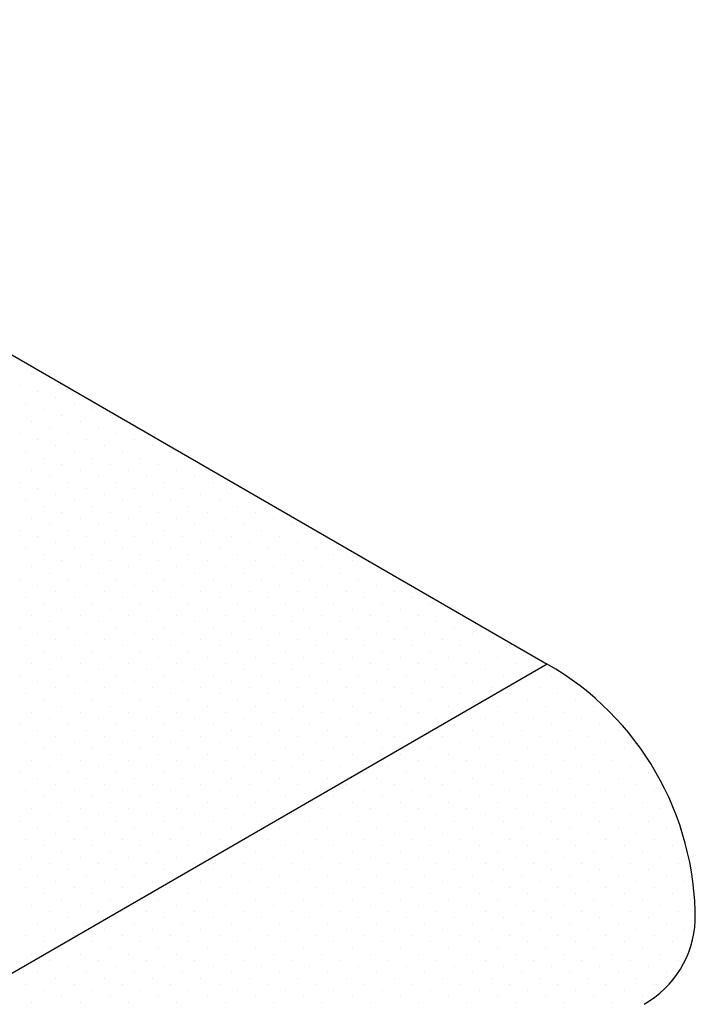
# Model space of a CAD drawing. Extents: x -0.4 to 36.7, y 1 to 28.8.
# Drawn here: x 24.8 to 28.5, y 8.5 to 13.9 of the extents above; entities that cross this region are included whole.
import ezdxf

# ---------------------------------------------------------------- set-up
doc = ezdxf.new("R2010")
doc.units = 0
doc.layers.get('0').update_dxf_attribs({"linetype": 'CONTINUOUS'})
doc.layers.add('OBJ', color=7, linetype='CONTINUOUS')

# ---------------------------------------------------------------- blocks, each defined once
blk = doc.blocks.new('*X10')
at = {"color": 0}
for p, q in [((23.5665, 11.5015), (23.5665, 11.5015)), ((23.666, 11.4684), (23.666, 11.4684)), ((23.5003, 11.4352), (23.5003, 11.4352)), ((23.5997, 11.4021), (23.5997, 11.4021)), ((23.5334, 11.3358), (23.5334, 11.3358)), ((23.6991, 11.369), (23.6991, 11.369)), ((23.7986, 11.3358), (23.7986, 11.3358)), ((23.6328, 11.3027), (23.6328, 11.3027)), ((23.898, 11.3027), (23.898, 11.3027)), ((23.5665, 11.2364), (23.5665, 11.2364)), ((23.7323, 11.2695), (23.7323, 11.2695)), ((23.8317, 11.2364), (23.8317, 11.2364)), ((23.9974, 11.2695), (23.9974, 11.2695)), ((23.5003, 11.1701), (23.5003, 11.1701)), ((23.666, 11.2032), (23.666, 11.2032)), ((23.7654, 11.1701), (23.7654, 11.1701)), ((23.9311, 11.2032), (23.9311, 11.2032)), ((24.0306, 11.1701), (24.0306, 11.1701)), ((23.5997, 11.1369), (23.5997, 11.1369)), ((23.8649, 11.1369), (23.8649, 11.1369)), ((24.13, 11.1369), (24.13, 11.1369)), ((23.5334, 11.0706), (23.5334, 11.0706)), ((23.6991, 11.1038), (23.6991, 11.1038)), ((23.7986, 11.0706), (23.7986, 11.0706)), ((23.9643, 11.1038), (23.9643, 11.1038)), ((24.0637, 11.0706), (24.0637, 11.0706)), ((24.2295, 11.1038), (24.2295, 11.1038)), ((24.3289, 11.0706), (24.3289, 11.0706)), ((23.6328, 11.0375), (23.6328, 11.0375)), ((23.898, 11.0375), (23.898, 11.0375)), ((24.1632, 11.0375), (24.1632, 11.0375)), ((24.4283, 11.0375), (24.4283, 11.0375)), ((23.5665, 10.9712), (23.5665, 10.9712)), ((23.7323, 11.0043), (23.7323, 11.0043)), ((23.8317, 10.9712), (23.8317, 10.9712)), ((23.9974, 11.0043), (23.9974, 11.0043)), ((24.0969, 10.9712), (24.0969, 10.9712)), ((24.2626, 11.0043), (24.2626, 11.0043)), ((24.362, 10.9712), (24.362, 10.9712)), ((23.5003, 10.9049), (23.5003, 10.9049)), ((23.666, 10.9381), (23.666, 10.9381)), ((23.7654, 10.9049), (23.7654, 10.9049)), ((23.9311, 10.9381), (23.9311, 10.9381)), ((24.0306, 10.9049), (24.0306, 10.9049)), ((24.1963, 10.9381), (24.1963, 10.9381)), ((24.2957, 10.9049), (24.2957, 10.9049)), ((24.4615, 10.9381), (24.4615, 10.9381)), ((24.5609, 10.9049), (24.5609, 10.9049)), ((23.5997, 10.8718), (23.5997, 10.8718)), ((23.8649, 10.8718), (23.8649, 10.8718)), ((24.13, 10.8718), (24.13, 10.8718)), ((24.3952, 10.8718), (24.3952, 10.8718)), ((24.6603, 10.8718), (24.6603, 10.8718)), ((23.5334, 10.8055), (23.5334, 10.8055)), ((23.6991, 10.8386), (23.6991, 10.8386)), ((23.7986, 10.8055), (23.7986, 10.8055)), ((23.9643, 10.8386), (23.9643, 10.8386)), ((24.0637, 10.8055), (24.0637, 10.8055)), ((24.2295, 10.8386), (24.2295, 10.8386)), ((24.3289, 10.8055), (24.3289, 10.8055)), ((24.4946, 10.8386), (24.4946, 10.8386)), ((24.5941, 10.8055), (24.5941, 10.8055)), ((24.7598, 10.8386), (24.7598, 10.8386)), ((23.6328, 10.7723), (23.6328, 10.7723)), ((23.7323, 10.7392), (23.7323, 10.7392)), ((23.898, 10.7723), (23.898, 10.7723)), ((23.9974, 10.7392), (23.9974, 10.7392)), ((24.1632, 10.7723), (24.1632, 10.7723)), ((24.2626, 10.7392), (24.2626, 10.7392)), ((24.4283, 10.7723), (24.4283, 10.7723)), ((24.5278, 10.7392), (24.5278, 10.7392)), ((24.6935, 10.7723), (24.6935, 10.7723)), ((24.7929, 10.7392), (24.7929, 10.7392)), ((23.5665, 10.706), (23.5665, 10.706)), ((23.8317, 10.706), (23.8317, 10.706)), ((24.0969, 10.706), (24.0969, 10.706)), ((24.362, 10.706), (24.362, 10.706)), ((24.6272, 10.706), (24.6272, 10.706)), ((24.8924, 10.706), (24.8924, 10.706)), ((23.5003, 10.6397), (23.5003, 10.6397)), ((23.666, 10.6729), (23.666, 10.6729)), ((23.7654, 10.6397), (23.7654, 10.6397)), ((23.9311, 10.6729), (23.9311, 10.6729)), ((24.0306, 10.6397), (24.0306, 10.6397)), ((24.1963, 10.6729), (24.1963, 10.6729)), ((24.2957, 10.6397), (24.2957, 10.6397)), ((24.4615, 10.6729), (24.4615, 10.6729)), ((24.5609, 10.6397), (24.5609, 10.6397)), ((24.7266, 10.6729), (24.7266, 10.6729)), ((24.8261, 10.6397), (24.8261, 10.6397)), ((24.9918, 10.6729), (24.9918, 10.6729)), ((25.0912, 10.6397), (25.0912, 10.6397)), ((23.5997, 10.6066), (23.5997, 10.6066)), ((23.8649, 10.6066), (23.8649, 10.6066)), ((24.13, 10.6066), (24.13, 10.6066)), ((24.3952, 10.6066), (24.3952, 10.6066)), ((24.6603, 10.6066), (24.6603, 10.6066)), ((24.9255, 10.6066), (24.9255, 10.6066)), ((23.5334, 10.5403), (23.5334, 10.5403)), ((23.6991, 10.5735), (23.6991, 10.5735)), ((23.7986, 10.5403), (23.7986, 10.5403)), ((23.9643, 10.5735), (23.9643, 10.5735)), ((24.0637, 10.5403), (24.0637, 10.5403)), ((24.2295, 10.5735), (24.2295, 10.5735)), ((24.3289, 10.5403), (24.3289, 10.5403)), ((24.4946, 10.5735), (24.4946, 10.5735)), ((24.5941, 10.5403), (24.5941, 10.5403)), ((24.7598, 10.5735), (24.7598, 10.5735)), ((24.8592, 10.5403), (24.8592, 10.5403)), ((25.025, 10.5735), (25.025, 10.5735)), ((25.1244, 10.5403), (25.1244, 10.5403)), ((23.6328, 10.5072), (23.6328, 10.5072)), ((23.7323, 10.474), (23.7323, 10.474)), ((23.898, 10.5072), (23.898, 10.5072)), ((23.9974, 10.474), (23.9974, 10.474)), ((24.1632, 10.5072), (24.1632, 10.5072)), ((24.2626, 10.474), (24.2626, 10.474)), ((24.4283, 10.5072), (24.4283, 10.5072)), ((24.5278, 10.474), (24.5278, 10.474)), ((24.6935, 10.5072), (24.6935, 10.5072)), ((24.7929, 10.474), (24.7929, 10.474)), ((24.9587, 10.5072), (24.9587, 10.5072)), ((25.0581, 10.474), (25.0581, 10.474)), ((25.2238, 10.5072), (25.2238, 10.5072)), ((25.3233, 10.474), (25.3233, 10.474)), ((23.5665, 10.4409), (23.5665, 10.4409)), ((23.8317, 10.4409), (23.8317, 10.4409)), ((24.0969, 10.4409), (24.0969, 10.4409)), ((24.362, 10.4409), (24.362, 10.4409)), ((24.6272, 10.4409), (24.6272, 10.4409)), ((24.8924, 10.4409), (24.8924, 10.4409)), ((25.1575, 10.4409), (25.1575, 10.4409)), ((25.4227, 10.4409), (25.4227, 10.4409)), ((23.5003, 10.3746), (23.5003, 10.3746)), ((23.666, 10.4077), (23.666, 10.4077)), ((23.7654, 10.3746), (23.7654, 10.3746)), ((23.9311, 10.4077), (23.9311, 10.4077)), ((24.0306, 10.3746), (24.0306, 10.3746)), ((24.1963, 10.4077), (24.1963, 10.4077)), ((24.2957, 10.3746), (24.2957, 10.3746)), ((24.4615, 10.4077), (24.4615, 10.4077)), ((24.5609, 10.3746), (24.5609, 10.3746)), ((24.7266, 10.4077), (24.7266, 10.4077)), ((24.8261, 10.3746), (24.8261, 10.3746)), ((24.9918, 10.4077), (24.9918, 10.4077)), ((25.0912, 10.3746), (25.0912, 10.3746)), ((25.257, 10.4077), (25.257, 10.4077)), ((25.3564, 10.3746), (25.3564, 10.3746)), ((25.5221, 10.4077), (25.5221, 10.4077)), ((23.5997, 10.3414), (23.5997, 10.3414)), ((23.6991, 10.3083), (23.6991, 10.3083)), ((23.8649, 10.3414), (23.8649, 10.3414)), ((23.9643, 10.3083), (23.9643, 10.3083)), ((24.13, 10.3414), (24.13, 10.3414)), ((24.2295, 10.3083), (24.2295, 10.3083)), ((24.3952, 10.3414), (24.3952, 10.3414)), ((24.4946, 10.3083), (24.4946, 10.3083)), ((24.6603, 10.3414), (24.6603, 10.3414)), ((24.7598, 10.3083), (24.7598, 10.3083)), ((24.9255, 10.3414), (24.9255, 10.3414)), ((25.025, 10.3083), (25.025, 10.3083)), ((25.1907, 10.3414), (25.1907, 10.3414)), ((25.2901, 10.3083), (25.2901, 10.3083)), ((25.4558, 10.3414), (25.4558, 10.3414)), ((25.5553, 10.3083), (25.5553, 10.3083)), ((23.5334, 10.2751), (23.5334, 10.2751)), ((23.7986, 10.2751), (23.7986, 10.2751)), ((24.0637, 10.2751), (24.0637, 10.2751)), ((24.3289, 10.2751), (24.3289, 10.2751)), ((24.5941, 10.2751), (24.5941, 10.2751)), ((24.8592, 10.2751), (24.8592, 10.2751)), ((25.1244, 10.2751), (25.1244, 10.2751)), ((25.3896, 10.2751), (25.3896, 10.2751)), ((25.6547, 10.2751), (25.6547, 10.2751)), ((23.6328, 10.242), (23.6328, 10.242)), ((23.7323, 10.2089), (23.7323, 10.2089)), ((23.898, 10.242), (23.898, 10.242)), ((23.9974, 10.2089), (23.9974, 10.2089)), ((24.1632, 10.242), (24.1632, 10.242)), ((24.2626, 10.2089), (24.2626, 10.2089)), ((24.4283, 10.242), (24.4283, 10.242)), ((24.5278, 10.2089), (24.5278, 10.2089)), ((24.6935, 10.242), (24.6935, 10.242)), ((24.7929, 10.2089), (24.7929, 10.2089)), ((24.9587, 10.242), (24.9587, 10.242)), ((25.0581, 10.2089), (25.0581, 10.2089)), ((25.2238, 10.242), (25.2238, 10.242)), ((25.3233, 10.2089), (25.3233, 10.2089)), ((25.489, 10.242), (25.489, 10.242)), ((25.5884, 10.2089), (25.5884, 10.2089)), ((25.7542, 10.242), (25.7542, 10.242)), ((25.8536, 10.2089), (25.8536, 10.2089)), ((23.5665, 10.1757), (23.5665, 10.1757)), ((23.8317, 10.1757), (23.8317, 10.1757)), ((24.0969, 10.1757), (24.0969, 10.1757)), ((24.362, 10.1757), (24.362, 10.1757)), ((24.6272, 10.1757), (24.6272, 10.1757)), ((24.8924, 10.1757), (24.8924, 10.1757)), ((25.1575, 10.1757), (25.1575, 10.1757)), ((25.4227, 10.1757), (25.4227, 10.1757)), ((25.6879, 10.1757), (25.6879, 10.1757)), ((23.5003, 10.1094), (23.5003, 10.1094)), ((23.666, 10.1426), (23.666, 10.1426)), ((23.7654, 10.1094), (23.7654, 10.1094)), ((23.9311, 10.1426), (23.9311, 10.1426)), ((24.0306, 10.1094), (24.0306, 10.1094)), ((24.1963, 10.1426), (24.1963, 10.1426)), ((24.2957, 10.1094), (24.2957, 10.1094)), ((24.4615, 10.1426), (24.4615, 10.1426)), ((24.5609, 10.1094), (24.5609, 10.1094)), ((24.7266, 10.1426), (24.7266, 10.1426)), ((24.8261, 10.1094), (24.8261, 10.1094)), ((24.9918, 10.1426), (24.9918, 10.1426)), ((25.0912, 10.1094), (25.0912, 10.1094)), ((25.257, 10.1426), (25.257, 10.1426)), ((25.3564, 10.1094), (25.3564, 10.1094)), ((25.5221, 10.1426), (25.5221, 10.1426)), ((25.6216, 10.1094), (25.6216, 10.1094)), ((25.7873, 10.1426), (25.7873, 10.1426)), ((25.8867, 10.1094), (25.8867, 10.1094)), ((23.5997, 10.0763), (23.5997, 10.0763)), ((23.6991, 10.0431), (23.6991, 10.0431)), ((23.8649, 10.0763), (23.8649, 10.0763)), ((23.9643, 10.0431), (23.9643, 10.0431)), ((24.13, 10.0763), (24.13, 10.0763)), ((24.2295, 10.0431), (24.2295, 10.0431)), ((24.3952, 10.0763), (24.3952, 10.0763)), ((24.4946, 10.0431), (24.4946, 10.0431)), ((24.6603, 10.0763), (24.6603, 10.0763)), ((24.7598, 10.0431), (24.7598, 10.0431)), ((24.9255, 10.0763), (24.9255, 10.0763)), ((25.025, 10.0431), (25.025, 10.0431)), ((25.1907, 10.0763), (25.1907, 10.0763)), ((25.2901, 10.0431), (25.2901, 10.0431)), ((25.4558, 10.0763), (25.4558, 10.0763)), ((25.5553, 10.0431), (25.5553, 10.0431)), ((25.721, 10.0763), (25.721, 10.0763)), ((25.8204, 10.0431), (25.8204, 10.0431)), ((25.9862, 10.0763), (25.9862, 10.0763)), ((26.0856, 10.0431), (26.0856, 10.0431)), ((23.5334, 10.01), (23.5334, 10.01)), ((23.7986, 10.01), (23.7986, 10.01)), ((24.0637, 10.01), (24.0637, 10.01)), ((24.3289, 10.01), (24.3289, 10.01)), ((24.5941, 10.01), (24.5941, 10.01)), ((24.8592, 10.01), (24.8592, 10.01)), ((25.1244, 10.01), (25.1244, 10.01)), ((25.3896, 10.01), (25.3896, 10.01)), ((25.6547, 10.01), (25.6547, 10.01)), ((25.9199, 10.01), (25.9199, 10.01)), ((26.185, 10.01), (26.185, 10.01)), ((23.6328, 9.9768), (23.6328, 9.9768)), ((23.7323, 9.9437), (23.7323, 9.9437)), ((23.898, 9.9768), (23.898, 9.9768)), ((23.9974, 9.9437), (23.9974, 9.9437)), ((24.1632, 9.9768), (24.1632, 9.9768)), ((24.2626, 9.9437), (24.2626, 9.9437)), ((24.4283, 9.9768), (24.4283, 9.9768)), ((24.5278, 9.9437), (24.5278, 9.9437)), ((24.6935, 9.9768), (24.6935, 9.9768)), ((24.7929, 9.9437), (24.7929, 9.9437)), ((24.9587, 9.9768), (24.9587, 9.9768)), ((25.0581, 9.9437), (25.0581, 9.9437)), ((25.2238, 9.9768), (25.2238, 9.9768)), ((25.3233, 9.9437), (25.3233, 9.9437)), ((25.489, 9.9768), (25.489, 9.9768)), ((25.5884, 9.9437), (25.5884, 9.9437)), ((25.7542, 9.9768), (25.7542, 9.9768)), ((25.8536, 9.9437), (25.8536, 9.9437)), ((26.0193, 9.9768), (26.0193, 9.9768)), ((26.1188, 9.9437), (26.1188, 9.9437)), ((23.5665, 9.9105), (23.5665, 9.9105)), ((23.666, 9.8774), (23.666, 9.8774)), ((23.8317, 9.9105), (23.8317, 9.9105)), ((23.9311, 9.8774), (23.9311, 9.8774)), ((24.0969, 9.9105), (24.0969, 9.9105)), ((24.1963, 9.8774), (24.1963, 9.8774)), ((24.362, 9.9105), (24.362, 9.9105)), ((24.4615, 9.8774), (24.4615, 9.8774)), ((24.6272, 9.9105), (24.6272, 9.9105)), ((24.7266, 9.8774), (24.7266, 9.8774)), ((24.8924, 9.9105), (24.8924, 9.9105)), ((24.9918, 9.8774), (24.9918, 9.8774)), ((25.1575, 9.9105), (25.1575, 9.9105)), ((25.257, 9.8774), (25.257, 9.8774)), ((25.4227, 9.9105), (25.4227, 9.9105)), ((25.5221, 9.8774), (25.5221, 9.8774)), ((25.6879, 9.9105), (25.6879, 9.9105)), ((25.7873, 9.8774), (25.7873, 9.8774)), ((25.953, 9.9105), (25.953, 9.9105)), ((26.0525, 9.8774), (26.0525, 9.8774)), ((26.2182, 9.9105), (26.2182, 9.9105)), ((26.3176, 9.8774), (26.3176, 9.8774)), ((23.5003, 9.8443), (23.5003, 9.8443)), ((23.7654, 9.8443), (23.7654, 9.8443)), ((24.0306, 9.8443), (24.0306, 9.8443)), ((24.2957, 9.8443), (24.2957, 9.8443)), ((24.5609, 9.8443), (24.5609, 9.8443)), ((24.8261, 9.8443), (24.8261, 9.8443)), ((25.0912, 9.8443), (25.0912, 9.8443)), ((25.3564, 9.8443), (25.3564, 9.8443)), ((25.6216, 9.8443), (25.6216, 9.8443)), ((25.8867, 9.8443), (25.8867, 9.8443)), ((26.1519, 9.8443), (26.1519, 9.8443)), ((26.4171, 9.8443), (26.4171, 9.8443)), ((23.5997, 9.8111), (23.5997, 9.8111)), ((23.6991, 9.778), (23.6991, 9.778)), ((23.8649, 9.8111), (23.8649, 9.8111)), ((23.9643, 9.778), (23.9643, 9.778)), ((24.13, 9.8111), (24.13, 9.8111)), ((24.2295, 9.778), (24.2295, 9.778)), ((24.3952, 9.8111), (24.3952, 9.8111)), ((24.4946, 9.778), (24.4946, 9.778)), ((24.6603, 9.8111), (24.6603, 9.8111)), ((24.7598, 9.778), (24.7598, 9.778)), ((24.9255, 9.8111), (24.9255, 9.8111)), ((25.025, 9.778), (25.025, 9.778)), ((25.1907, 9.8111), (25.1907, 9.8111)), ((25.2901, 9.778), (25.2901, 9.778)), ((25.4558, 9.8111), (25.4558, 9.8111)), ((25.5553, 9.778), (25.5553, 9.778)), ((25.721, 9.8111), (25.721, 9.8111)), ((25.8204, 9.778), (25.8204, 9.778)), ((25.9862, 9.8111), (25.9862, 9.8111)), ((26.0856, 9.778), (26.0856, 9.778)), ((26.2513, 9.8111), (26.2513, 9.8111)), ((26.3508, 9.778), (26.3508, 9.778)), ((26.5165, 9.8111), (26.5165, 9.8111)), ((23.5334, 9.7448), (23.5334, 9.7448)), ((23.7986, 9.7448), (23.7986, 9.7448)), ((24.0637, 9.7448), (24.0637, 9.7448)), ((24.3289, 9.7448), (24.3289, 9.7448)), ((24.5941, 9.7448), (24.5941, 9.7448)), ((24.8592, 9.7448), (24.8592, 9.7448)), ((25.1244, 9.7448), (25.1244, 9.7448)), ((25.3896, 9.7448), (25.3896, 9.7448)), ((25.6547, 9.7448), (25.6547, 9.7448)), ((25.9199, 9.7448), (25.9199, 9.7448)), ((26.185, 9.7448), (26.185, 9.7448)), ((26.4502, 9.7448), (26.4502, 9.7448)), ((23.6328, 9.7117), (23.6328, 9.7117)), ((23.7323, 9.6785), (23.7323, 9.6785)), ((23.898, 9.7117), (23.898, 9.7117)), ((23.9974, 9.6785), (23.9974, 9.6785)), ((24.1632, 9.7117), (24.1632, 9.7117)), ((24.2626, 9.6785), (24.2626, 9.6785)), ((24.4283, 9.7117), (24.4283, 9.7117)), ((24.5278, 9.6785), (24.5278, 9.6785)), ((24.6935, 9.7117), (24.6935, 9.7117)), ((24.7929, 9.6785), (24.7929, 9.6785)), ((24.9587, 9.7117), (24.9587, 9.7117)), ((25.0581, 9.6785), (25.0581, 9.6785)), ((25.2238, 9.7117), (25.2238, 9.7117)), ((25.3233, 9.6785), (25.3233, 9.6785)), ((25.489, 9.7117), (25.489, 9.7117)), ((25.5884, 9.6785), (25.5884, 9.6785)), ((25.7542, 9.7117), (25.7542, 9.7117)), ((25.8536, 9.6785), (25.8536, 9.6785)), ((26.0193, 9.7117), (26.0193, 9.7117)), ((26.1188, 9.6785), (26.1188, 9.6785)), ((26.2845, 9.7117), (26.2845, 9.7117)), ((26.3839, 9.6785), (26.3839, 9.6785)), ((26.5496, 9.7117), (26.5496, 9.7117)), ((26.6491, 9.6785), (26.6491, 9.6785)), ((23.5665, 9.6454), (23.5665, 9.6454)), ((23.666, 9.6122), (23.666, 9.6122)), ((23.8317, 9.6454), (23.8317, 9.6454)), ((23.9311, 9.6122), (23.9311, 9.6122)), ((24.0969, 9.6454), (24.0969, 9.6454)), ((24.1963, 9.6122), (24.1963, 9.6122)), ((24.362, 9.6454), (24.362, 9.6454)), ((24.4615, 9.6122), (24.4615, 9.6122)), ((24.6272, 9.6454), (24.6272, 9.6454)), ((24.7266, 9.6122), (24.7266, 9.6122)), ((24.8924, 9.6454), (24.8924, 9.6454)), ((24.9918, 9.6122), (24.9918, 9.6122)), ((25.1575, 9.6454), (25.1575, 9.6454)), ((25.257, 9.6122), (25.257, 9.6122)), ((25.4227, 9.6454), (25.4227, 9.6454)), ((25.5221, 9.6122), (25.5221, 9.6122)), ((25.6879, 9.6454), (25.6879, 9.6454)), ((25.7873, 9.6122), (25.7873, 9.6122)), ((25.953, 9.6454), (25.953, 9.6454)), ((26.0525, 9.6122), (26.0525, 9.6122)), ((26.2182, 9.6454), (26.2182, 9.6454)), ((26.3176, 9.6122), (26.3176, 9.6122)), ((26.4834, 9.6454), (26.4834, 9.6454)), ((26.5828, 9.6122), (26.5828, 9.6122)), ((23.5003, 9.5791), (23.5003, 9.5791)), ((23.7654, 9.5791), (23.7654, 9.5791)), ((24.0306, 9.5791), (24.0306, 9.5791)), ((24.2957, 9.5791), (24.2957, 9.5791)), ((24.5609, 9.5791), (24.5609, 9.5791)), ((24.8261, 9.5791), (24.8261, 9.5791)), ((25.0912, 9.5791), (25.0912, 9.5791)), ((25.3564, 9.5791), (25.3564, 9.5791)), ((25.6216, 9.5791), (25.6216, 9.5791)), ((25.8867, 9.5791), (25.8867, 9.5791)), ((26.1519, 9.5791), (26.1519, 9.5791)), ((26.4171, 9.5791), (26.4171, 9.5791)), ((26.6822, 9.5791), (26.6822, 9.5791)), ((23.5997, 9.5459), (23.5997, 9.5459)), ((23.6991, 9.5128), (23.6991, 9.5128)), ((23.8649, 9.5459), (23.8649, 9.5459)), ((23.9643, 9.5128), (23.9643, 9.5128)), ((24.13, 9.5459), (24.13, 9.5459)), ((24.2295, 9.5128), (24.2295, 9.5128)), ((24.3952, 9.5459), (24.3952, 9.5459)), ((24.4946, 9.5128), (24.4946, 9.5128)), ((24.6603, 9.5459), (24.6603, 9.5459)), ((24.7598, 9.5128), (24.7598, 9.5128)), ((24.9255, 9.5459), (24.9255, 9.5459)), ((25.025, 9.5128), (25.025, 9.5128)), ((25.1907, 9.5459), (25.1907, 9.5459)), ((25.2901, 9.5128), (25.2901, 9.5128)), ((25.4558, 9.5459), (25.4558, 9.5459)), ((25.5553, 9.5128), (25.5553, 9.5128)), ((25.721, 9.5459), (25.721, 9.5459)), ((25.8204, 9.5128), (25.8204, 9.5128)), ((25.9862, 9.5459), (25.9862, 9.5459)), ((26.0856, 9.5128), (26.0856, 9.5128)), ((26.2513, 9.5459), (26.2513, 9.5459)), ((26.3508, 9.5128), (26.3508, 9.5128)), ((26.5165, 9.5459), (26.5165, 9.5459)), ((26.6159, 9.5128), (26.6159, 9.5128)), ((26.7817, 9.5459), (26.7817, 9.5459)), ((23.5334, 9.4797), (23.5334, 9.4797)), ((23.6328, 9.4465), (23.6328, 9.4465)), ((23.7986, 9.4797), (23.7986, 9.4797)), ((23.898, 9.4465), (23.898, 9.4465)), ((24.0637, 9.4797), (24.0637, 9.4797)), ((24.1632, 9.4465), (24.1632, 9.4465)), ((24.3289, 9.4797), (24.3289, 9.4797)), ((24.4283, 9.4465), (24.4283, 9.4465)), ((24.5941, 9.4797), (24.5941, 9.4797)), ((24.6935, 9.4465), (24.6935, 9.4465)), ((24.8592, 9.4797), (24.8592, 9.4797)), ((24.9587, 9.4465), (24.9587, 9.4465)), ((25.1244, 9.4797), (25.1244, 9.4797)), ((25.2238, 9.4465), (25.2238, 9.4465)), ((25.3896, 9.4797), (25.3896, 9.4797)), ((25.489, 9.4465), (25.489, 9.4465)), ((25.6547, 9.4797), (25.6547, 9.4797)), ((25.7542, 9.4465), (25.7542, 9.4465)), ((25.9199, 9.4797), (25.9199, 9.4797)), ((26.0193, 9.4465), (26.0193, 9.4465)), ((26.185, 9.4797), (26.185, 9.4797)), ((26.2845, 9.4465), (26.2845, 9.4465)), ((26.4502, 9.4797), (26.4502, 9.4797)), ((26.5496, 9.4465), (26.5496, 9.4465)), ((26.7154, 9.4797), (26.7154, 9.4797)), ((26.8148, 9.4465), (26.8148, 9.4465)), ((23.7323, 9.4134), (23.7323, 9.4134)), ((23.9974, 9.4134), (23.9974, 9.4134)), ((24.2626, 9.4134), (24.2626, 9.4134)), ((24.5278, 9.4134), (24.5278, 9.4134)), ((24.7929, 9.4134), (24.7929, 9.4134)), ((25.0581, 9.4134), (25.0581, 9.4134)), ((25.3233, 9.4134), (25.3233, 9.4134)), ((25.5884, 9.4134), (25.5884, 9.4134)), ((25.8536, 9.4134), (25.8536, 9.4134)), ((26.1188, 9.4134), (26.1188, 9.4134)), ((26.3839, 9.4134), (26.3839, 9.4134)), ((26.6491, 9.4134), (26.6491, 9.4134)), ((26.9143, 9.4134), (26.9143, 9.4134)), ((23.5665, 9.3802), (23.5665, 9.3802)), ((23.666, 9.3471), (23.666, 9.3471)), ((23.8317, 9.3802), (23.8317, 9.3802)), ((23.9311, 9.3471), (23.9311, 9.3471)), ((24.0969, 9.3802), (24.0969, 9.3802)), ((24.1963, 9.3471), (24.1963, 9.3471)), ((24.362, 9.3802), (24.362, 9.3802)), ((24.4615, 9.3471), (24.4615, 9.3471)), ((24.6272, 9.3802), (24.6272, 9.3802)), ((24.7266, 9.3471), (24.7266, 9.3471)), ((24.8924, 9.3802), (24.8924, 9.3802)), ((24.9918, 9.3471), (24.9918, 9.3471)), ((25.1575, 9.3802), (25.1575, 9.3802)), ((25.257, 9.3471), (25.257, 9.3471)), ((25.4227, 9.3802), (25.4227, 9.3802)), ((25.5221, 9.3471), (25.5221, 9.3471)), ((25.6879, 9.3802), (25.6879, 9.3802)), ((25.7873, 9.3471), (25.7873, 9.3471)), ((25.953, 9.3802), (25.953, 9.3802)), ((26.0525, 9.3471), (26.0525, 9.3471)), ((26.2182, 9.3802), (26.2182, 9.3802)), ((26.3176, 9.3471), (26.3176, 9.3471)), ((26.4834, 9.3802), (26.4834, 9.3802)), ((26.5828, 9.3471), (26.5828, 9.3471)), ((26.7485, 9.3802), (26.7485, 9.3802)), ((26.848, 9.3471), (26.848, 9.3471)), ((23.5003, 9.3139), (23.5003, 9.3139)), ((23.5997, 9.2808), (23.5997, 9.2808)), ((23.7654, 9.3139), (23.7654, 9.3139)), ((23.8649, 9.2808), (23.8649, 9.2808)), ((24.0306, 9.3139), (24.0306, 9.3139)), ((24.13, 9.2808), (24.13, 9.2808)), ((24.2957, 9.3139), (24.2957, 9.3139)), ((24.3952, 9.2808), (24.3952, 9.2808)), ((24.5609, 9.3139), (24.5609, 9.3139)), ((24.6603, 9.2808), (24.6603, 9.2808)), ((24.8261, 9.3139), (24.8261, 9.3139)), ((24.9255, 9.2808), (24.9255, 9.2808)), ((25.0912, 9.3139), (25.0912, 9.3139)), ((25.1907, 9.2808), (25.1907, 9.2808)), ((25.3564, 9.3139), (25.3564, 9.3139)), ((25.4558, 9.2808), (25.4558, 9.2808)), ((25.6216, 9.3139), (25.6216, 9.3139)), ((25.721, 9.2808), (25.721, 9.2808)), ((25.8867, 9.3139), (25.8867, 9.3139)), ((25.9862, 9.2808), (25.9862, 9.2808)), ((26.1519, 9.3139), (26.1519, 9.3139)), ((26.2513, 9.2808), (26.2513, 9.2808)), ((26.4171, 9.3139), (26.4171, 9.3139)), ((26.5165, 9.2808), (26.5165, 9.2808)), ((26.6822, 9.3139), (26.6822, 9.3139)), ((26.7817, 9.2808), (26.7817, 9.2808)), ((26.9474, 9.3139), (26.9474, 9.3139)), ((23.6991, 9.2476), (23.6991, 9.2476)), ((23.9643, 9.2476), (23.9643, 9.2476)), ((24.2295, 9.2476), (24.2295, 9.2476)), ((24.4946, 9.2476), (24.4946, 9.2476)), ((24.7598, 9.2476), (24.7598, 9.2476)), ((25.025, 9.2476), (25.025, 9.2476)), ((25.2901, 9.2476), (25.2901, 9.2476)), ((25.5553, 9.2476), (25.5553, 9.2476)), ((25.8204, 9.2476), (25.8204, 9.2476)), ((26.0856, 9.2476), (26.0856, 9.2476)), ((26.3508, 9.2476), (26.3508, 9.2476)), ((26.6159, 9.2476), (26.6159, 9.2476)), ((26.8811, 9.2476), (26.8811, 9.2476)), ((23.5334, 9.2145), (23.5334, 9.2145)), ((23.6328, 9.1813), (23.6328, 9.1813)), ((23.7986, 9.2145), (23.7986, 9.2145)), ((23.898, 9.1813), (23.898, 9.1813)), ((24.0637, 9.2145), (24.0637, 9.2145)), ((24.1632, 9.1813), (24.1632, 9.1813)), ((24.3289, 9.2145), (24.3289, 9.2145)), ((24.4283, 9.1813), (24.4283, 9.1813)), ((24.5941, 9.2145), (24.5941, 9.2145)), ((24.6935, 9.1813), (24.6935, 9.1813)), ((24.8592, 9.2145), (24.8592, 9.2145)), ((24.9587, 9.1813), (24.9587, 9.1813)), ((25.1244, 9.2145), (25.1244, 9.2145)), ((25.2238, 9.1813), (25.2238, 9.1813)), ((25.3896, 9.2145), (25.3896, 9.2145)), ((25.489, 9.1813), (25.489, 9.1813)), ((25.6547, 9.2145), (25.6547, 9.2145)), ((25.7542, 9.1813), (25.7542, 9.1813)), ((25.9199, 9.2145), (25.9199, 9.2145)), ((26.0193, 9.1813), (26.0193, 9.1813)), ((26.185, 9.2145), (26.185, 9.2145)), ((26.2845, 9.1813), (26.2845, 9.1813)), ((26.4502, 9.2145), (26.4502, 9.2145)), ((26.5496, 9.1813), (26.5496, 9.1813)), ((26.7154, 9.2145), (26.7154, 9.2145)), ((26.8148, 9.1813), (26.8148, 9.1813)), ((26.9805, 9.2145), (26.9805, 9.2145)), ((23.7323, 9.1482), (23.7323, 9.1482)), ((23.9974, 9.1482), (23.9974, 9.1482)), ((24.2626, 9.1482), (24.2626, 9.1482)), ((24.5278, 9.1482), (24.5278, 9.1482)), ((24.7929, 9.1482), (24.7929, 9.1482)), ((25.0581, 9.1482), (25.0581, 9.1482)), ((25.3233, 9.1482), (25.3233, 9.1482)), ((25.5884, 9.1482), (25.5884, 9.1482)), ((25.8536, 9.1482), (25.8536, 9.1482)), ((26.1188, 9.1482), (26.1188, 9.1482)), ((26.3839, 9.1482), (26.3839, 9.1482)), ((26.6491, 9.1482), (26.6491, 9.1482)), ((26.9143, 9.1482), (26.9143, 9.1482)), ((23.5665, 9.115), (23.5665, 9.115)), ((23.666, 9.0819), (23.666, 9.0819)), ((23.8317, 9.115), (23.8317, 9.115)), ((23.9311, 9.0819), (23.9311, 9.0819)), ((24.0969, 9.115), (24.0969, 9.115)), ((24.1963, 9.0819), (24.1963, 9.0819)), ((24.362, 9.115), (24.362, 9.115)), ((24.4615, 9.0819), (24.4615, 9.0819)), ((24.6272, 9.115), (24.6272, 9.115)), ((24.7266, 9.0819), (24.7266, 9.0819)), ((24.8924, 9.115), (24.8924, 9.115)), ((24.9918, 9.0819), (24.9918, 9.0819)), ((25.1575, 9.115), (25.1575, 9.115)), ((25.257, 9.0819), (25.257, 9.0819)), ((25.4227, 9.115), (25.4227, 9.115)), ((25.5221, 9.0819), (25.5221, 9.0819)), ((25.6879, 9.115), (25.6879, 9.115)), ((25.7873, 9.0819), (25.7873, 9.0819)), ((25.953, 9.115), (25.953, 9.115)), ((26.0525, 9.0819), (26.0525, 9.0819)), ((26.2182, 9.115), (26.2182, 9.115)), ((26.3176, 9.0819), (26.3176, 9.0819)), ((26.4834, 9.115), (26.4834, 9.115)), ((26.5828, 9.0819), (26.5828, 9.0819)), ((26.7485, 9.115), (26.7485, 9.115)), ((26.848, 9.0819), (26.848, 9.0819)), ((27.0137, 9.115), (27.0137, 9.115)), ((23.5003, 9.0488), (23.5003, 9.0488)), ((23.5997, 9.0156), (23.5997, 9.0156)), ((23.7654, 9.0488), (23.7654, 9.0488)), ((23.8649, 9.0156), (23.8649, 9.0156)), ((24.0306, 9.0488), (24.0306, 9.0488)), ((24.13, 9.0156), (24.13, 9.0156)), ((24.2957, 9.0488), (24.2957, 9.0488)), ((24.3952, 9.0156), (24.3952, 9.0156)), ((24.5609, 9.0488), (24.5609, 9.0488)), ((24.6603, 9.0156), (24.6603, 9.0156)), ((24.8261, 9.0488), (24.8261, 9.0488)), ((24.9255, 9.0156), (24.9255, 9.0156)), ((25.0912, 9.0488), (25.0912, 9.0488)), ((25.1907, 9.0156), (25.1907, 9.0156)), ((25.3564, 9.0488), (25.3564, 9.0488)), ((25.4558, 9.0156), (25.4558, 9.0156)), ((25.6216, 9.0488), (25.6216, 9.0488)), ((25.721, 9.0156), (25.721, 9.0156)), ((25.8867, 9.0488), (25.8867, 9.0488)), ((25.9862, 9.0156), (25.9862, 9.0156)), ((26.1519, 9.0488), (26.1519, 9.0488)), ((26.2513, 9.0156), (26.2513, 9.0156)), ((26.4171, 9.0488), (26.4171, 9.0488)), ((26.5165, 9.0156), (26.5165, 9.0156)), ((26.6822, 9.0488), (26.6822, 9.0488)), ((26.7817, 9.0156), (26.7817, 9.0156)), ((26.9474, 9.0488), (26.9474, 9.0488)), ((27.0468, 9.0156), (27.0468, 9.0156)), ((23.6991, 8.9825), (23.6991, 8.9825)), ((23.9643, 8.9825), (23.9643, 8.9825)), ((24.2295, 8.9825), (24.2295, 8.9825)), ((24.4946, 8.9825), (24.4946, 8.9825)), ((24.7598, 8.9825), (24.7598, 8.9825)), ((25.025, 8.9825), (25.025, 8.9825)), ((25.2901, 8.9825), (25.2901, 8.9825)), ((25.5553, 8.9825), (25.5553, 8.9825)), ((25.8204, 8.9825), (25.8204, 8.9825)), ((26.0856, 8.9825), (26.0856, 8.9825)), ((26.3508, 8.9825), (26.3508, 8.9825)), ((26.6159, 8.9825), (26.6159, 8.9825)), ((26.8811, 8.9825), (26.8811, 8.9825)), ((23.5334, 8.9493), (23.5334, 8.9493)), ((23.6328, 8.9162), (23.6328, 8.9162)), ((23.7986, 8.9493), (23.7986, 8.9493)), ((23.898, 8.9162), (23.898, 8.9162)), ((24.0637, 8.9493), (24.0637, 8.9493)), ((24.1632, 8.9162), (24.1632, 8.9162)), ((24.3289, 8.9493), (24.3289, 8.9493)), ((24.4283, 8.9162), (24.4283, 8.9162)), ((24.5941, 8.9493), (24.5941, 8.9493)), ((24.6935, 8.9162), (24.6935, 8.9162)), ((24.8592, 8.9493), (24.8592, 8.9493)), ((24.9587, 8.9162), (24.9587, 8.9162)), ((25.1244, 8.9493), (25.1244, 8.9493)), ((25.2238, 8.9162), (25.2238, 8.9162)), ((25.3896, 8.9493), (25.3896, 8.9493)), ((25.489, 8.9162), (25.489, 8.9162)), ((25.6547, 8.9493), (25.6547, 8.9493)), ((25.7542, 8.9162), (25.7542, 8.9162)), ((25.9199, 8.9493), (25.9199, 8.9493)), ((26.0193, 8.9162), (26.0193, 8.9162)), ((26.185, 8.9493), (26.185, 8.9493)), ((26.2845, 8.9162), (26.2845, 8.9162)), ((26.4502, 8.9493), (26.4502, 8.9493)), ((26.5496, 8.9162), (26.5496, 8.9162)), ((26.7154, 8.9493), (26.7154, 8.9493)), ((26.8148, 8.9162), (26.8148, 8.9162)), ((26.9805, 8.9493), (26.9805, 8.9493)), ((27.08, 8.9162), (27.08, 8.9162)), ((23.5665, 8.8499), (23.5665, 8.8499)), ((23.7323, 8.883), (23.7323, 8.883)), ((23.8317, 8.8499), (23.8317, 8.8499)), ((23.9974, 8.883), (23.9974, 8.883)), ((24.0969, 8.8499), (24.0969, 8.8499)), ((24.2626, 8.883), (24.2626, 8.883)), ((24.362, 8.8499), (24.362, 8.8499)), ((24.5278, 8.883), (24.5278, 8.883)), ((24.6272, 8.8499), (24.6272, 8.8499)), ((24.7929, 8.883), (24.7929, 8.883)), ((24.8924, 8.8499), (24.8924, 8.8499)), ((25.0581, 8.883), (25.0581, 8.883)), ((25.1575, 8.8499), (25.1575, 8.8499)), ((25.3233, 8.883), (25.3233, 8.883)), ((25.4227, 8.8499), (25.4227, 8.8499)), ((25.5884, 8.883), (25.5884, 8.883)), ((25.6879, 8.8499), (25.6879, 8.8499)), ((25.8536, 8.883), (25.8536, 8.883)), ((25.953, 8.8499), (25.953, 8.8499)), ((26.1188, 8.883), (26.1188, 8.883)), ((26.2182, 8.8499), (26.2182, 8.8499)), ((26.3839, 8.883), (26.3839, 8.883)), ((26.4834, 8.8499), (26.4834, 8.8499)), ((26.6491, 8.883), (26.6491, 8.883)), ((26.7485, 8.8499), (26.7485, 8.8499)), ((26.9143, 8.883), (26.9143, 8.883)), ((27.0137, 8.8499), (27.0137, 8.8499)), ((23.666, 8.8167), (23.666, 8.8167)), ((23.9311, 8.8167), (23.9311, 8.8167)), ((24.1963, 8.8167), (24.1963, 8.8167)), ((24.4615, 8.8167), (24.4615, 8.8167)), ((24.7266, 8.8167), (24.7266, 8.8167)), ((24.9918, 8.8167), (24.9918, 8.8167)), ((25.257, 8.8167), (25.257, 8.8167)), ((25.5221, 8.8167), (25.5221, 8.8167)), ((25.7873, 8.8167), (25.7873, 8.8167)), ((26.0525, 8.8167), (26.0525, 8.8167)), ((26.3176, 8.8167), (26.3176, 8.8167)), ((26.5828, 8.8167), (26.5828, 8.8167)), ((26.848, 8.8167), (26.848, 8.8167)), ((27.1131, 8.8167), (27.1131, 8.8167)), ((23.5003, 8.7836), (23.5003, 8.7836)), ((23.5997, 8.7504), (23.5997, 8.7504)), ((23.7654, 8.7836), (23.7654, 8.7836)), ((23.8649, 8.7504), (23.8649, 8.7504)), ((24.0306, 8.7836), (24.0306, 8.7836)), ((24.13, 8.7504), (24.13, 8.7504)), ((24.2957, 8.7836), (24.2957, 8.7836)), ((24.3952, 8.7504), (24.3952, 8.7504)), ((24.5609, 8.7836), (24.5609, 8.7836)), ((24.6603, 8.7504), (24.6603, 8.7504)), ((24.8261, 8.7836), (24.8261, 8.7836)), ((24.9255, 8.7504), (24.9255, 8.7504)), ((25.0912, 8.7836), (25.0912, 8.7836)), ((25.1907, 8.7504), (25.1907, 8.7504)), ((25.3564, 8.7836), (25.3564, 8.7836)), ((25.4558, 8.7504), (25.4558, 8.7504)), ((25.6216, 8.7836), (25.6216, 8.7836)), ((25.721, 8.7504), (25.721, 8.7504)), ((25.8867, 8.7836), (25.8867, 8.7836)), ((25.9862, 8.7504), (25.9862, 8.7504)), ((26.1519, 8.7836), (26.1519, 8.7836)), ((26.2513, 8.7504), (26.2513, 8.7504)), ((26.4171, 8.7836), (26.4171, 8.7836)), ((26.5165, 8.7504), (26.5165, 8.7504)), ((26.6822, 8.7836), (26.6822, 8.7836)), ((26.7817, 8.7504), (26.7817, 8.7504)), ((26.9474, 8.7836), (26.9474, 8.7836)), ((27.0468, 8.7504), (27.0468, 8.7504)), ((23.6991, 8.7173), (23.6991, 8.7173)), ((23.9643, 8.7173), (23.9643, 8.7173)), ((24.2295, 8.7173), (24.2295, 8.7173)), ((24.4946, 8.7173), (24.4946, 8.7173)), ((24.7598, 8.7173), (24.7598, 8.7173)), ((25.025, 8.7173), (25.025, 8.7173)), ((25.2901, 8.7173), (25.2901, 8.7173)), ((25.5553, 8.7173), (25.5553, 8.7173)), ((25.8204, 8.7173), (25.8204, 8.7173)), ((26.0856, 8.7173), (26.0856, 8.7173)), ((26.3508, 8.7173), (26.3508, 8.7173)), ((26.6159, 8.7173), (26.6159, 8.7173)), ((26.8811, 8.7173), (26.8811, 8.7173)), ((27.1463, 8.7173), (27.1463, 8.7173)), ((23.5334, 8.6842), (23.5334, 8.6842)), ((23.6328, 8.651), (23.6328, 8.651)), ((23.7986, 8.6842), (23.7986, 8.6842)), ((23.898, 8.651), (23.898, 8.651)), ((24.0637, 8.6842), (24.0637, 8.6842)), ((24.1632, 8.651), (24.1632, 8.651)), ((24.3289, 8.6842), (24.3289, 8.6842)), ((24.4283, 8.651), (24.4283, 8.651)), ((24.5941, 8.6842), (24.5941, 8.6842)), ((24.6935, 8.651), (24.6935, 8.651)), ((24.8592, 8.6842), (24.8592, 8.6842)), ((24.9587, 8.651), (24.9587, 8.651)), ((25.1244, 8.6842), (25.1244, 8.6842)), ((25.2238, 8.651), (25.2238, 8.651)), ((25.3896, 8.6842), (25.3896, 8.6842)), ((25.489, 8.651), (25.489, 8.651)), ((25.6547, 8.6842), (25.6547, 8.6842)), ((25.7542, 8.651), (25.7542, 8.651)), ((25.9199, 8.6842), (25.9199, 8.6842)), ((26.0193, 8.651), (26.0193, 8.651)), ((26.185, 8.6842), (26.185, 8.6842)), ((26.2845, 8.651), (26.2845, 8.651)), ((26.4502, 8.6842), (26.4502, 8.6842)), ((26.5496, 8.651), (26.5496, 8.651)), ((26.7154, 8.6842), (26.7154, 8.6842)), ((26.8148, 8.651), (26.8148, 8.651)), ((26.9805, 8.6842), (26.9805, 8.6842)), ((27.08, 8.651), (27.08, 8.651)), ((23.5665, 8.5847), (23.5665, 8.5847)), ((23.7323, 8.6179), (23.7323, 8.6179)), ((23.8317, 8.5847), (23.8317, 8.5847)), ((23.9974, 8.6179), (23.9974, 8.6179)), ((24.0969, 8.5847), (24.0969, 8.5847)), ((24.2626, 8.6179), (24.2626, 8.6179)), ((24.362, 8.5847), (24.362, 8.5847)), ((24.5278, 8.6179), (24.5278, 8.6179)), ((24.6272, 8.5847), (24.6272, 8.5847)), ((24.7929, 8.6179), (24.7929, 8.6179)), ((24.8924, 8.5847), (24.8924, 8.5847)), ((25.0581, 8.6179), (25.0581, 8.6179)), ((25.1575, 8.5847), (25.1575, 8.5847)), ((25.3233, 8.6179), (25.3233, 8.6179)), ((25.4227, 8.5847), (25.4227, 8.5847)), ((25.5884, 8.6179), (25.5884, 8.6179)), ((25.6879, 8.5847), (25.6879, 8.5847)), ((25.8536, 8.6179), (25.8536, 8.6179)), ((25.953, 8.5847), (25.953, 8.5847)), ((26.1188, 8.6179), (26.1188, 8.6179)), ((26.2182, 8.5847), (26.2182, 8.5847)), ((26.3839, 8.6179), (26.3839, 8.6179)), ((26.4834, 8.5847), (26.4834, 8.5847)), ((26.6491, 8.6179), (26.6491, 8.6179)), ((26.7485, 8.5847), (26.7485, 8.5847)), ((26.9143, 8.6179), (26.9143, 8.6179)), ((27.0137, 8.5847), (27.0137, 8.5847)), ((27.1794, 8.6179), (27.1794, 8.6179)), ((23.666, 8.5516), (23.666, 8.5516)), ((23.9311, 8.5516), (23.9311, 8.5516)), ((24.1963, 8.5516), (24.1963, 8.5516)), ((24.4615, 8.5516), (24.4615, 8.5516)), ((24.7266, 8.5516), (24.7266, 8.5516)), ((24.9918, 8.5516), (24.9918, 8.5516)), ((25.257, 8.5516), (25.257, 8.5516)), ((25.5221, 8.5516), (25.5221, 8.5516)), ((25.7873, 8.5516), (25.7873, 8.5516)), ((26.0525, 8.5516), (26.0525, 8.5516)), ((26.3176, 8.5516), (26.3176, 8.5516)), ((26.5828, 8.5516), (26.5828, 8.5516)), ((26.848, 8.5516), (26.848, 8.5516)), ((27.1131, 8.5516), (27.1131, 8.5516)), ((23.5997, 8.4853), (23.5997, 8.4853)), ((23.7654, 8.5184), (23.7654, 8.5184)), ((23.8649, 8.4853), (23.8649, 8.4853)), ((24.0306, 8.5184), (24.0306, 8.5184)), ((24.13, 8.4853), (24.13, 8.4853)), ((24.2957, 8.5184), (24.2957, 8.5184)), ((24.3952, 8.4853), (24.3952, 8.4853)), ((24.5609, 8.5184), (24.5609, 8.5184)), ((24.6603, 8.4853), (24.6603, 8.4853)), ((24.8261, 8.5184), (24.8261, 8.5184)), ((24.9255, 8.4853), (24.9255, 8.4853)), ((25.0912, 8.5184), (25.0912, 8.5184)), ((25.1907, 8.4853), (25.1907, 8.4853)), ((25.3564, 8.5184), (25.3564, 8.5184)), ((25.4558, 8.4853), (25.4558, 8.4853)), ((25.6216, 8.5184), (25.6216, 8.5184)), ((25.721, 8.4853), (25.721, 8.4853)), ((25.8867, 8.5184), (25.8867, 8.5184)), ((25.9862, 8.4853), (25.9862, 8.4853)), ((26.1519, 8.5184), (26.1519, 8.5184)), ((26.2513, 8.4853), (26.2513, 8.4853)), ((26.4171, 8.5184), (26.4171, 8.5184)), ((26.5165, 8.4853), (26.5165, 8.4853)), ((26.6822, 8.5184), (26.6822, 8.5184)), ((26.7817, 8.4853), (26.7817, 8.4853)), ((26.9474, 8.5184), (26.9474, 8.5184)), ((27.0468, 8.4853), (27.0468, 8.4853)), ((23.5334, 8.419), (23.5334, 8.419)), ((23.6991, 8.4521), (23.6991, 8.4521)), ((23.7986, 8.419), (23.7986, 8.419)), ((23.9643, 8.4521), (23.9643, 8.4521)), ((24.0637, 8.419), (24.0637, 8.419)), ((24.2295, 8.4521), (24.2295, 8.4521)), ((24.3289, 8.419), (24.3289, 8.419)), ((24.4946, 8.4521), (24.4946, 8.4521)), ((24.5941, 8.419), (24.5941, 8.419)), ((24.7598, 8.4521), (24.7598, 8.4521)), ((24.8592, 8.419), (24.8592, 8.419)), ((25.025, 8.4521), (25.025, 8.4521)), ((25.1244, 8.419), (25.1244, 8.419)), ((25.2901, 8.4521), (25.2901, 8.4521)), ((25.3896, 8.419), (25.3896, 8.419)), ((25.5553, 8.4521), (25.5553, 8.4521)), ((25.6547, 8.419), (25.6547, 8.419)), ((25.8204, 8.4521), (25.8204, 8.4521)), ((25.9199, 8.419), (25.9199, 8.419)), ((26.0856, 8.4521), (26.0856, 8.4521)), ((26.185, 8.419), (26.185, 8.419)), ((26.3508, 8.4521), (26.3508, 8.4521)), ((26.4502, 8.419), (26.4502, 8.419)), ((26.6159, 8.4521), (26.6159, 8.4521)), ((26.7154, 8.419), (26.7154, 8.419)), ((26.8811, 8.4521), (26.8811, 8.4521)), ((26.9805, 8.419), (26.9805, 8.419)), ((27.1463, 8.4521), (27.1463, 8.4521)), ((23.6328, 8.3858), (23.6328, 8.3858)), ((23.898, 8.3858), (23.898, 8.3858)), ((24.1632, 8.3858), (24.1632, 8.3858)), ((24.4283, 8.3858), (24.4283, 8.3858)), ((24.6935, 8.3858), (24.6935, 8.3858)), ((24.9587, 8.3858), (24.9587, 8.3858)), ((25.2238, 8.3858), (25.2238, 8.3858)), ((25.489, 8.3858), (25.489, 8.3858)), ((25.7542, 8.3858), (25.7542, 8.3858)), ((26.0193, 8.3858), (26.0193, 8.3858)), ((26.2845, 8.3858), (26.2845, 8.3858)), ((26.5496, 8.3858), (26.5496, 8.3858)), ((26.8148, 8.3858), (26.8148, 8.3858)), ((27.08, 8.3858), (27.08, 8.3858)), ((23.5665, 8.3196), (23.5665, 8.3196)), ((23.7323, 8.3527), (23.7323, 8.3527)), ((23.8317, 8.3196), (23.8317, 8.3196)), ((23.9974, 8.3527), (23.9974, 8.3527)), ((24.0969, 8.3196), (24.0969, 8.3196)), ((24.2626, 8.3527), (24.2626, 8.3527)), ((24.362, 8.3196), (24.362, 8.3196)), ((24.5278, 8.3527), (24.5278, 8.3527)), ((24.6272, 8.3196), (24.6272, 8.3196)), ((24.7929, 8.3527), (24.7929, 8.3527)), ((24.8924, 8.3196), (24.8924, 8.3196)), ((25.0581, 8.3527), (25.0581, 8.3527)), ((25.1575, 8.3196), (25.1575, 8.3196)), ((25.3233, 8.3527), (25.3233, 8.3527)), ((25.4227, 8.3196), (25.4227, 8.3196)), ((25.5884, 8.3527), (25.5884, 8.3527)), ((25.6879, 8.3196), (25.6879, 8.3196)), ((25.8536, 8.3527), (25.8536, 8.3527)), ((25.953, 8.3196), (25.953, 8.3196)), ((26.1188, 8.3527), (26.1188, 8.3527)), ((26.2182, 8.3196), (26.2182, 8.3196)), ((26.3839, 8.3527), (26.3839, 8.3527)), ((26.4834, 8.3196), (26.4834, 8.3196)), ((26.6491, 8.3527), (26.6491, 8.3527)), ((26.7485, 8.3196), (26.7485, 8.3196)), ((26.9143, 8.3527), (26.9143, 8.3527)), ((27.0137, 8.3196), (27.0137, 8.3196)), ((23.666, 8.2864), (23.666, 8.2864)), ((23.9311, 8.2864), (23.9311, 8.2864)), ((24.1963, 8.2864), (24.1963, 8.2864)), ((24.4615, 8.2864), (24.4615, 8.2864)), ((24.7266, 8.2864), (24.7266, 8.2864)), ((24.9918, 8.2864), (24.9918, 8.2864)), ((25.257, 8.2864), (25.257, 8.2864)), ((25.5221, 8.2864), (25.5221, 8.2864)), ((25.7873, 8.2864), (25.7873, 8.2864)), ((26.0525, 8.2864), (26.0525, 8.2864)), ((26.3176, 8.2864), (26.3176, 8.2864)), ((26.5828, 8.2864), (26.5828, 8.2864)), ((26.848, 8.2864), (26.848, 8.2864)), ((27.1131, 8.2864), (27.1131, 8.2864)), ((23.5997, 8.2201), (23.5997, 8.2201)), ((23.7654, 8.2533), (23.7654, 8.2533)), ((23.8649, 8.2201), (23.8649, 8.2201)), ((24.0306, 8.2533), (24.0306, 8.2533)), ((24.13, 8.2201), (24.13, 8.2201)), ((24.2957, 8.2533), (24.2957, 8.2533)), ((24.3952, 8.2201), (24.3952, 8.2201)), ((24.5609, 8.2533), (24.5609, 8.2533)), ((24.6603, 8.2201), (24.6603, 8.2201)), ((24.8261, 8.2533), (24.8261, 8.2533)), ((24.9255, 8.2201), (24.9255, 8.2201)), ((25.0912, 8.2533), (25.0912, 8.2533)), ((25.1907, 8.2201), (25.1907, 8.2201)), ((25.3564, 8.2533), (25.3564, 8.2533)), ((25.4558, 8.2201), (25.4558, 8.2201)), ((25.6216, 8.2533), (25.6216, 8.2533)), ((25.721, 8.2201), (25.721, 8.2201)), ((25.8867, 8.2533), (25.8867, 8.2533)), ((25.9862, 8.2201), (25.9862, 8.2201)), ((26.1519, 8.2533), (26.1519, 8.2533)), ((26.2513, 8.2201), (26.2513, 8.2201)), ((26.4171, 8.2533), (26.4171, 8.2533)), ((26.5165, 8.2201), (26.5165, 8.2201)), ((26.6822, 8.2533), (26.6822, 8.2533)), ((26.7817, 8.2201), (26.7817, 8.2201)), ((26.9474, 8.2533), (26.9474, 8.2533)), ((27.0468, 8.2201), (27.0468, 8.2201)), ((23.5334, 8.1538), (23.5334, 8.1538)), ((23.6991, 8.187), (23.6991, 8.187)), ((23.7986, 8.1538), (23.7986, 8.1538)), ((23.9643, 8.187), (23.9643, 8.187)), ((24.0637, 8.1538), (24.0637, 8.1538)), ((24.2295, 8.187), (24.2295, 8.187)), ((24.3289, 8.1538), (24.3289, 8.1538)), ((24.4946, 8.187), (24.4946, 8.187)), ((24.5941, 8.1538), (24.5941, 8.1538)), ((24.7598, 8.187), (24.7598, 8.187)), ((24.8592, 8.1538), (24.8592, 8.1538)), ((25.025, 8.187), (25.025, 8.187)), ((25.1244, 8.1538), (25.1244, 8.1538)), ((25.2901, 8.187), (25.2901, 8.187)), ((25.3896, 8.1538), (25.3896, 8.1538)), ((25.5553, 8.187), (25.5553, 8.187)), ((25.6547, 8.1538), (25.6547, 8.1538)), ((25.8204, 8.187), (25.8204, 8.187)), ((25.9199, 8.1538), (25.9199, 8.1538)), ((26.0856, 8.187), (26.0856, 8.187)), ((26.185, 8.1538), (26.185, 8.1538)), ((26.3508, 8.187), (26.3508, 8.187)), ((26.4502, 8.1538), (26.4502, 8.1538)), ((26.6159, 8.187), (26.6159, 8.187)), ((26.7154, 8.1538), (26.7154, 8.1538)), ((26.8811, 8.187), (26.8811, 8.187)), ((26.9805, 8.1538), (26.9805, 8.1538)), ((23.6328, 8.1207), (23.6328, 8.1207)), ((23.898, 8.1207), (23.898, 8.1207)), ((24.1632, 8.1207), (24.1632, 8.1207)), ((24.4283, 8.1207), (24.4283, 8.1207)), ((24.6935, 8.1207), (24.6935, 8.1207)), ((24.9587, 8.1207), (24.9587, 8.1207)), ((25.2238, 8.1207), (25.2238, 8.1207)), ((25.489, 8.1207), (25.489, 8.1207)), ((25.7542, 8.1207), (25.7542, 8.1207)), ((26.0193, 8.1207), (26.0193, 8.1207)), ((26.2845, 8.1207), (26.2845, 8.1207)), ((26.5496, 8.1207), (26.5496, 8.1207)), ((26.8148, 8.1207), (26.8148, 8.1207)), ((23.5665, 8.0544), (23.5665, 8.0544)), ((23.7323, 8.0875), (23.7323, 8.0875)), ((23.8317, 8.0544), (23.8317, 8.0544)), ((23.9974, 8.0875), (23.9974, 8.0875)), ((24.0969, 8.0544), (24.0969, 8.0544)), ((24.2626, 8.0875), (24.2626, 8.0875)), ((24.362, 8.0544), (24.362, 8.0544)), ((24.5278, 8.0875), (24.5278, 8.0875)), ((24.6272, 8.0544), (24.6272, 8.0544)), ((24.7929, 8.0875), (24.7929, 8.0875)), ((24.8924, 8.0544), (24.8924, 8.0544)), ((25.0581, 8.0875), (25.0581, 8.0875)), ((25.1575, 8.0544), (25.1575, 8.0544)), ((25.3233, 8.0875), (25.3233, 8.0875)), ((25.4227, 8.0544), (25.4227, 8.0544)), ((25.5884, 8.0875), (25.5884, 8.0875)), ((25.6879, 8.0544), (25.6879, 8.0544)), ((25.8536, 8.0875), (25.8536, 8.0875)), ((25.953, 8.0544), (25.953, 8.0544)), ((26.1188, 8.0875), (26.1188, 8.0875)), ((26.2182, 8.0544), (26.2182, 8.0544)), ((26.3839, 8.0875), (26.3839, 8.0875)), ((26.4834, 8.0544), (26.4834, 8.0544)), ((26.6491, 8.0875), (26.6491, 8.0875)), ((26.7485, 8.0544), (26.7485, 8.0544)), ((26.9143, 8.0875), (26.9143, 8.0875))]:
    blk.add_line(p, q, dxfattribs=at)

msp = doc.modelspace()

# ---------------------------------------------------------------- linework, layer by layer
at = {"layer": 'OBJ'}
for p, q in [((21.6103, 13.904), (27.7266, 10.3727)), ((27.7266, 10.3727), (21.1231, 6.5602))]:
    msp.add_line(p, q, dxfattribs=at)
for centre, radius, start, end in [((26.927, 8.9736), 1.6115, 359.7478, 60.2522), ((27.9822, 8.9925), 0.5569, 299.6371, 357.3267)]:
    msp.add_arc(centre, radius, start, end, dxfattribs=at)

# ---------------------------------------------------------------- block references
msp.add_blockref('*X10', (1.3329, 0.4641), dxfattribs=at)

doc.saveas('drawing.dxf')
